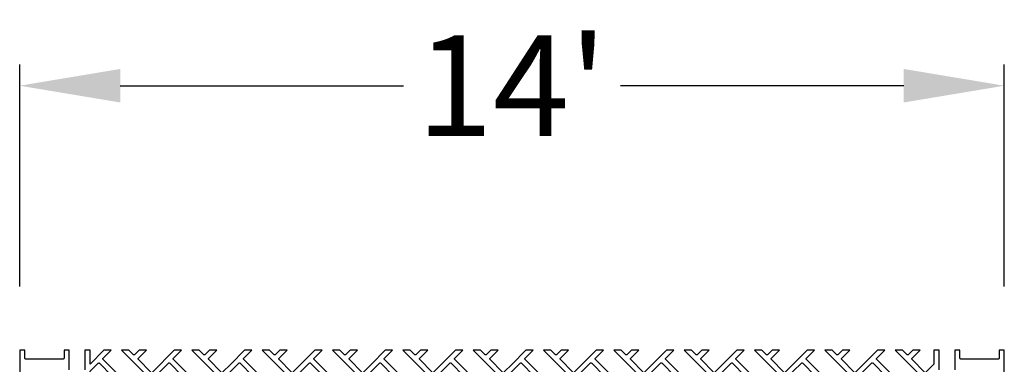
# Model space of a CAD drawing. Extents: x 2 to 219, y 1 to 220.
# Drawn here: x 124 to 148, y 212 to 220 of the extents above; entities that cross this region are included whole.
import ezdxf

# ---------------------------------------------------------------- set-up
doc = ezdxf.new("R2010")
doc.units = 0
doc.header["$LTSCALE"] = 10
doc.header["$MEASUREMENT"] = 0
doc.header["$PDMODE"] = 35
doc.layers.get('Defpoints').update_dxf_attribs({"linetype": 'CONTINUOUS'})
for name, color, linetype in [('CADdetails-11-VERYFINE', 11, 'CONTINUOUS'), ('CADdetails-7-VERYFINE', 7, 'CONTINUOUS'), ('CADdetails-9-EXTRAFINE', 9, 'CONTINUOUS')]:
    doc.layers.add(name, color=color, linetype=linetype)
doc.styles.add('CADdetails-DIMENSIONS', font='ARIALN.TTF', dxfattribs={"height": 2.38})
doc.dimstyles.new('CADdetails-LEADER', dxfattribs={"dimtxt": 2.38, "dimasz": 2.38, "dimexe": 0.5, "dimexo": 1.5, "dimgap": 1, "dimtad": 0, "dimzin": 0, "dimdsep": 46, "dimtxsty": 'CADdetails-DIMENSIONS', "dimcen": 1, "dimclrd": 256, "dimclre": 256, "dimclrt": 256, "dimadec": 0, "dimazin": 0, "dimtfac": 1, "dimtdec": 4, "dimtofl": 0, "dimtmove": 0, "dimatfit": 3, "dimfxl": 1, "dimtolj": 1, "dimtzin": 0, "dimarcsym": 0})

# ---------------------------------------------------------------- blocks, each defined once
blk = doc.blocks.new('*D3')
at = {"layer": 'CADdetails-7-VERYFINE', "lineweight": -2, "transparency": 16777216}
for p, q in [((124.32, 214.177), (124.32, 219.428)), ((147.605, 214.177), (147.605, 219.428)), ((126.7, 218.928), (133.398, 218.928)), ((145.225, 218.928), (138.527, 218.928))]:
    blk.add_line(p, q, dxfattribs=at)
at = {"layer": 'CADdetails-7-VERYFINE', "transparency": 16777216}
for points in [[(126.7, 219.324), (126.7, 218.531), (124.32, 218.928)], [(145.225, 219.324), (145.225, 218.531), (147.605, 218.928)]]:
    blk.add_solid(points, dxfattribs=at)
at = {"layer": 'Defpoints', "color": 0, "transparency": 16777216}
for p in [(147.605, 218.928), (124.32, 212.677), (147.605, 212.677)]:
    blk.add_point(p, dxfattribs=at)
at = {"layer": 'CADdetails-7-VERYFINE', "transparency": 16777216, "insert": (135.963, 218.928), "char_height": 2.38, "attachment_point": 5, "style": 'CADdetails-DIMENSIONS'}
blk.add_mtext("\\A1;14'", dxfattribs=at)

msp = doc.modelspace()

# ---------------------------------------------------------------- linework, layer by layer
at = {"layer": 'CADdetails-11-VERYFINE'}
for points in [[(125.49, 212.209), (125.49, 212.677), (125.368, 212.677), (125.368, 212.486, -0.414214), (125.342, 212.46), (124.467, 212.46, -0.414214), (124.441, 212.486), (124.441, 212.677), (124.32, 212.677), (124.32, 209.35)], [(127.004, 211.741), (126.295, 212.45, -0.414214), (126.295, 212.487), (126.485, 212.677), (126.313, 212.677), (125.983, 212.347), (125.983, 212.677), (125.862, 212.677), (125.862, 212.209, -0.414214)], [(127.42, 212.157), (127.127, 212.45, -0.414214), (127.127, 212.487), (127.317, 212.677), (127.145, 212.677), (127.041, 212.573, -0.414214), (127.004, 212.573), (126.901, 212.677), (126.729, 212.677), (127.335, 212.071, -0.414214)], [(128.668, 211.741), (127.959, 212.45, -0.414214), (127.959, 212.487), (128.148, 212.677), (127.977, 212.677), (127.457, 212.157, -0.414214)], [(129.083, 212.157), (128.79, 212.45, -0.414214), (128.79, 212.487), (128.98, 212.677), (128.808, 212.677), (128.704, 212.573, -0.414214), (128.668, 212.573), (128.564, 212.677), (128.392, 212.677), (128.998, 212.071, -0.414214)], [(130.331, 211.741), (129.622, 212.45, -0.414214), (129.622, 212.487), (129.811, 212.677), (129.64, 212.677), (129.31, 212.347), (129.12, 212.157, -0.414214)], [(130.747, 212.157), (130.453, 212.45, -0.414214), (130.453, 212.487), (130.643, 212.677), (130.471, 212.677), (130.368, 212.573, -0.414214), (130.331, 212.573), (130.227, 212.677), (130.056, 212.677), (130.661, 212.071, -0.414214)], [(131.994, 211.741), (131.285, 212.45, -0.414214), (131.285, 212.487), (131.475, 212.677), (131.303, 212.677), (130.783, 212.157, -0.414214)], [(132.41, 212.157), (132.117, 212.45, -0.414214), (132.117, 212.487), (132.306, 212.677), (132.135, 212.677), (132.031, 212.573, -0.414214), (131.994, 212.573), (131.89, 212.677), (131.719, 212.677), (132.324, 212.071, -0.414214)], [(133.657, 211.741), (132.948, 212.45, -0.414214), (132.948, 212.487), (133.138, 212.677), (132.966, 212.677), (132.636, 212.347), (132.447, 212.157, -0.414214)], [(134.073, 212.157), (133.78, 212.45, -0.414214), (133.78, 212.487), (133.969, 212.677), (133.798, 212.677), (133.694, 212.573, -0.414214), (133.657, 212.573), (133.554, 212.677), (133.382, 212.677), (133.987, 212.071, -0.414214)], [(135.32, 211.741), (134.611, 212.45, -0.414214), (134.611, 212.487), (134.801, 212.677), (134.629, 212.677), (134.11, 212.157, -0.414214)], [(135.736, 212.157), (135.443, 212.45, -0.414214), (135.443, 212.487), (135.633, 212.677), (135.461, 212.677), (135.357, 212.573, -0.414214), (135.32, 212.573), (135.217, 212.677), (135.045, 212.677), (135.651, 212.071, -0.414214)], [(136.984, 211.741), (136.275, 212.45, -0.414214), (136.275, 212.487), (136.464, 212.677), (136.293, 212.677), (135.963, 212.347), (135.773, 212.157, -0.414214)], [(137.399, 212.157), (137.106, 212.45, -0.414214), (137.106, 212.487), (137.296, 212.677), (137.124, 212.677), (137.02, 212.573, -0.414214), (136.984, 212.573), (136.88, 212.677), (136.708, 212.677), (137.314, 212.071, -0.414214)], [(138.647, 211.741), (137.938, 212.45, -0.414214), (137.938, 212.487), (138.127, 212.677), (137.956, 212.677), (137.436, 212.157, -0.414214)], [(139.063, 212.157), (138.769, 212.45, -0.414214), (138.769, 212.487), (138.959, 212.677), (138.787, 212.677), (138.684, 212.573, -0.414214), (138.647, 212.573), (138.543, 212.677), (138.372, 212.677), (138.977, 212.071, -0.414214)], [(140.31, 211.741), (139.601, 212.45, -0.414214), (139.601, 212.487), (139.791, 212.677), (139.619, 212.677), (139.289, 212.347), (139.099, 212.157, -0.414214)], [(140.726, 212.157), (140.433, 212.45, -0.414214), (140.433, 212.487), (140.622, 212.677), (140.451, 212.677), (140.347, 212.573, -0.414214), (140.31, 212.573), (140.206, 212.677), (140.035, 212.677), (140.64, 212.071, -0.414214)], [(141.973, 211.741), (141.264, 212.45, -0.414214), (141.264, 212.487), (141.454, 212.677), (141.282, 212.677), (140.763, 212.157, -0.414214)], [(142.389, 212.157), (142.096, 212.45, -0.414214), (142.096, 212.487), (142.285, 212.677), (142.114, 212.677), (142.01, 212.573, -0.414214), (141.973, 212.573), (141.87, 212.677), (141.698, 212.677), (142.303, 212.071, -0.414214)], [(143.636, 211.741), (142.927, 212.45, -0.414214), (142.927, 212.487), (143.117, 212.677), (142.945, 212.677), (142.615, 212.347), (142.426, 212.157, -0.414214)], [(144.052, 212.157), (143.759, 212.45, -0.414214), (143.759, 212.487), (143.949, 212.677), (143.777, 212.677), (143.673, 212.573, -0.414214), (143.636, 212.573), (143.533, 212.677), (143.361, 212.677), (143.967, 212.071, -0.414214)], [(145.3, 211.741), (144.591, 212.45, -0.414214), (144.591, 212.487), (144.78, 212.677), (144.609, 212.677), (144.089, 212.157, -0.414214)], [(145.715, 212.157), (145.422, 212.45, -0.414214), (145.422, 212.487), (145.612, 212.677), (145.44, 212.677), (145.336, 212.573, -0.414214), (145.3, 212.573), (145.196, 212.677), (145.024, 212.677), (145.63, 212.071, -0.414214)], [(146.063, 212.209), (146.063, 212.677), (145.942, 212.677), (145.942, 212.347), (145.752, 212.157, -0.414214)], [(147.605, 209.35), (147.605, 212.677), (147.484, 212.677), (147.484, 212.486, -0.414214), (147.458, 212.46), (146.583, 212.46, -0.414214), (146.557, 212.486), (146.557, 212.677), (146.436, 212.677), (146.436, 212.209, -0.414214)]]:
    msp.add_lwpolyline(points, format="xyb", dxfattribs=at)
at = {"layer": 'CADdetails-9-EXTRAFINE'}
for points in [[(126.173, 212.365, -0.414214), (126.21, 212.365), (126.503, 212.071, -0.414214), (126.503, 212.035), (125.983, 211.515), (125.983, 212.175)], [(127.457, 211.326), (128.166, 212.035, 0.414214), (128.166, 212.071), (127.873, 212.365, 0.414214), (127.836, 212.365), (127.127, 211.656, 0.414214), (127.127, 211.619), (127.42, 211.326, 0.414214)], [(129.12, 211.326), (129.31, 211.515), (129.829, 212.035, 0.414214), (129.829, 212.071), (129.536, 212.365, 0.414214), (129.499, 212.365), (129.31, 212.175), (128.79, 211.656, 0.414214), (128.79, 211.619), (129.083, 211.326, 0.414214)], [(130.783, 211.326), (131.493, 212.035, 0.414214), (131.493, 212.071), (131.199, 212.365, 0.414214), (131.162, 212.365), (130.453, 211.656, 0.414214), (130.453, 211.619), (130.747, 211.326, 0.414214)], [(132.447, 211.326), (132.636, 211.515), (133.156, 212.035, 0.414214), (133.156, 212.071), (132.862, 212.365, 0.414214), (132.826, 212.365), (132.636, 212.175), (132.117, 211.656, 0.414214), (132.117, 211.619), (132.41, 211.326, 0.414214)], [(134.11, 211.326), (134.819, 212.035, 0.414214), (134.819, 212.071), (134.526, 212.365, 0.414214), (134.489, 212.365), (133.78, 211.656, 0.414214), (133.78, 211.619), (134.073, 211.326, 0.414214)], [(135.773, 211.326), (135.963, 211.515), (136.482, 212.035, 0.414214), (136.482, 212.071), (136.189, 212.365, 0.414214), (136.152, 212.365), (135.963, 212.175), (135.443, 211.656, 0.414214), (135.443, 211.619), (135.736, 211.326, 0.414214)], [(137.436, 211.326), (138.145, 212.035, 0.414214), (138.145, 212.071), (137.852, 212.365, 0.414214), (137.815, 212.365), (137.106, 211.656, 0.414214), (137.106, 211.619), (137.399, 211.326, 0.414214)], [(139.099, 211.326), (139.289, 211.515), (139.809, 212.035, 0.414214), (139.809, 212.071), (139.515, 212.365, 0.414214), (139.478, 212.365), (139.289, 212.175), (138.769, 211.656, 0.414214), (138.769, 211.619), (139.063, 211.326, 0.414214)], [(140.763, 211.326), (141.472, 212.035, 0.414214), (141.472, 212.071), (141.178, 212.365, 0.414214), (141.142, 212.365), (140.433, 211.656, 0.414214), (140.433, 211.619), (140.726, 211.326, 0.414214)], [(142.615, 212.175), (142.096, 211.656, 0.414214), (142.096, 211.619), (142.389, 211.326, 0.414214), (142.426, 211.326), (142.615, 211.515), (143.135, 212.035, 0.414214), (143.135, 212.071), (142.842, 212.365, 0.414214), (142.805, 212.365)], [(144.089, 211.326), (144.798, 212.035, 0.414214), (144.798, 212.071), (144.505, 212.365, 0.414214), (144.468, 212.365), (143.759, 211.656, 0.414214), (143.759, 211.619), (144.052, 211.326, 0.414214)]]:
    msp.add_lwpolyline(points, format="xyb", close=True, dxfattribs=at)

# ---------------------------------------------------------------- dimensions: what is measured, and where the dimension line sits
at = {"layer": 'CADdetails-7-VERYFINE'}
dim = msp.add_linear_dim(base=(147.605, 218.928), p1=(124.32, 212.677), p2=(147.605, 212.677), text="14'", dimstyle='CADdetails-LEADER', dxfattribs=at)
dim.commit()
dim.dimension.update_dxf_attribs({"geometry": '*D3', "text_midpoint": (135.963, 218.928)})

doc.saveas('drawing.dxf')
